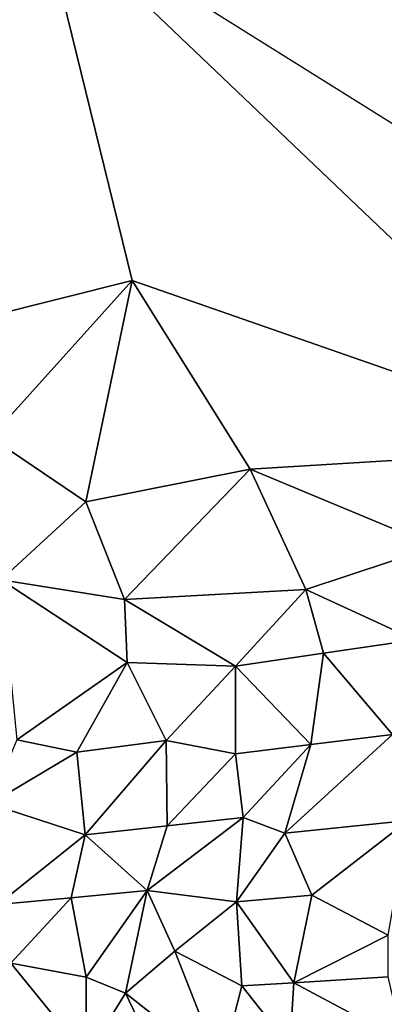
# Model space of a CAD drawing. Units: feet. Extents: x -1.5 to 6.61, y -2.73 to 2.12.
# Drawn here: x 2.72 to 2.95, y 0.3 to 0.93 of the extents above; entities that cross this region are included whole.
import ezdxf

# ---------------------------------------------------------------- set-up
doc = ezdxf.new("R2010")
doc.units = ezdxf.units.FT
doc.header["$MEASUREMENT"] = 0

msp = doc.modelspace()

# ---------------------------------------------------------------- linework, layer by layer
for points in [[(2.730456, 1.003352, 2.618338), (2.43386, 0.960233, 2.618469), (2.649359, 0.725618, 2.808831)], [(2.78992, 0.760959, 2.793896), (2.730456, 1.003352, 2.618338), (2.649359, 0.725618, 2.808831)], [(2.730456, 1.003352, 2.618338), (2.78992, 0.760959, 2.793896), (3.096772, 0.654037, 2.734367)], [(3.185538, 0.718285, 2.739578), (2.730456, 1.003352, 2.618338), (3.096772, 0.654037, 2.734367)], [(2.78992, 0.760959, 2.793896), (2.649359, 0.725618, 2.808831), (2.699157, 0.660166, 2.807266)], [(2.760366, 0.618985, 2.795726), (2.78992, 0.760959, 2.793896), (2.699157, 0.660166, 2.807266)], [(2.760366, 0.618985, 2.795726), (2.865603, 0.639827, 2.782052), (2.78992, 0.760959, 2.793896)], [(2.78992, 0.760959, 2.793896), (2.865603, 0.639827, 2.782052), (3.096772, 0.654037, 2.734367)], [(2.706034, 0.568913, 2.79305), (2.760366, 0.618985, 2.795726), (2.699157, 0.660166, 2.807266)], [(2.865603, 0.639827, 2.782052), (2.984612, 0.590243, 2.737736), (3.096772, 0.654037, 2.734367)], [(2.7851, 0.556211, 2.773198), (2.865603, 0.639827, 2.782052), (2.760366, 0.618985, 2.795726)], [(2.901342, 0.562688, 2.746461), (2.865603, 0.639827, 2.782052), (2.7851, 0.556211, 2.773198)], [(2.984612, 0.590243, 2.737736), (2.865603, 0.639827, 2.782052), (2.901342, 0.562688, 2.746461)], [(2.7851, 0.556211, 2.773198), (2.760366, 0.618985, 2.795726), (2.706034, 0.568913, 2.79305)], [(2.901342, 0.562688, 2.746461), (2.971345, 0.530379, 2.704488), (2.984612, 0.590243, 2.737736)], [(2.786858, 0.515876, 2.759085), (2.7851, 0.556211, 2.773198), (2.706034, 0.568913, 2.79305)], [(2.716031, 0.466251, 2.753299), (2.786858, 0.515876, 2.759085), (2.706034, 0.568913, 2.79305)], [(2.901342, 0.562688, 2.746461), (2.7851, 0.556211, 2.773198), (2.856307, 0.513543, 2.734661)], [(2.856307, 0.513543, 2.734661), (2.912681, 0.521788, 2.719854), (2.901342, 0.562688, 2.746461)], [(2.912681, 0.521788, 2.719854), (2.971345, 0.530379, 2.704488), (2.901342, 0.562688, 2.746461)], [(2.7851, 0.556211, 2.773198), (2.786858, 0.515876, 2.759085), (2.856307, 0.513543, 2.734661)], [(2.956919, 0.469669, 2.671818), (2.971345, 0.530379, 2.704488), (2.912681, 0.521788, 2.719854)], [(2.912681, 0.521788, 2.719854), (2.856307, 0.513543, 2.734661), (2.904634, 0.463175, 2.688919)], [(2.904634, 0.463175, 2.688919), (2.956919, 0.469669, 2.671818), (2.912681, 0.521788, 2.719854)], [(2.786858, 0.515876, 2.759085), (2.716031, 0.466251, 2.753299), (2.754593, 0.458217, 2.736162)], [(2.786858, 0.515876, 2.759085), (2.754593, 0.458217, 2.736162), (2.811677, 0.46574, 2.723151)], [(2.811677, 0.46574, 2.723151), (2.856307, 0.513543, 2.734661), (2.786858, 0.515876, 2.759085)], [(2.856307, 0.513543, 2.734661), (2.811677, 0.46574, 2.723151), (2.856307, 0.457251, 2.706003)], [(2.856307, 0.513543, 2.734661), (2.856307, 0.457251, 2.706003), (2.904634, 0.463175, 2.688919)], [(2.956919, 0.469669, 2.671818), (2.887921, 0.406355, 2.656787), (2.966968, 0.414524, 2.630639)], [(2.904634, 0.463175, 2.688919), (2.887921, 0.406355, 2.656787), (2.956919, 0.469669, 2.671818)], [(2.754593, 0.458217, 2.736162), (2.716031, 0.466251, 2.753299), (2.698718, 0.425229, 2.734799)], [(2.754593, 0.458217, 2.736162), (2.759826, 0.405225, 2.709991), (2.811677, 0.46574, 2.723151)], [(2.759826, 0.405225, 2.709991), (2.812415, 0.41105, 2.695417), (2.811677, 0.46574, 2.723151)], [(2.811677, 0.46574, 2.723151), (2.812415, 0.41105, 2.695417), (2.856307, 0.457251, 2.706003)], [(2.856307, 0.457251, 2.706003), (2.861194, 0.416295, 2.678967), (2.904634, 0.463175, 2.688919)], [(2.904634, 0.463175, 2.688919), (2.861194, 0.416295, 2.678967), (2.887921, 0.406355, 2.656787)], [(2.698718, 0.425229, 2.734799), (2.759826, 0.405225, 2.709991), (2.754593, 0.458217, 2.736162)], [(2.856307, 0.457251, 2.706003), (2.812415, 0.41105, 2.695417), (2.861194, 0.416295, 2.678967)], [(2.70391, 0.360506, 2.709393), (2.759826, 0.405225, 2.709991), (2.698718, 0.425229, 2.734799)], [(2.759826, 0.405225, 2.709991), (2.799653, 0.369455, 2.678741), (2.812415, 0.41105, 2.695417)], [(2.799653, 0.369455, 2.678741), (2.861194, 0.416295, 2.678967), (2.812415, 0.41105, 2.695417)], [(2.799653, 0.369455, 2.678741), (2.856879, 0.362251, 2.650291), (2.861194, 0.416295, 2.678967)], [(2.887921, 0.406355, 2.656787), (2.861194, 0.416295, 2.678967), (2.856879, 0.362251, 2.650291)], [(2.905251, 0.366522, 2.63256), (2.966968, 0.414524, 2.630639), (2.887921, 0.406355, 2.656787)], [(2.966968, 0.414524, 2.630639), (2.905251, 0.366522, 2.63256), (2.954029, 0.340859, 2.600088)], [(2.759826, 0.405225, 2.709991), (2.70391, 0.360506, 2.709393), (2.750859, 0.364856, 2.694284)], [(2.759826, 0.405225, 2.709991), (2.750859, 0.364856, 2.694284), (2.799653, 0.369455, 2.678741)], [(2.887921, 0.406355, 2.656787), (2.856879, 0.362251, 2.650291), (2.905251, 0.366522, 2.63256)], [(2.750859, 0.364856, 2.694284), (2.760459, 0.314014, 2.683556), (2.799653, 0.369455, 2.678741)], [(2.760459, 0.314014, 2.683556), (2.78561, 0.303738, 2.676165), (2.799653, 0.369455, 2.678741)], [(2.78561, 0.303738, 2.676165), (2.817375, 0.330682, 2.65567), (2.799653, 0.369455, 2.678741)], [(2.817375, 0.330682, 2.65567), (2.856879, 0.362251, 2.650291), (2.799653, 0.369455, 2.678741)], [(2.856879, 0.362251, 2.650291), (2.89365, 0.310302, 2.616808), (2.905251, 0.366522, 2.63256)], [(2.905251, 0.366522, 2.63256), (2.89365, 0.310302, 2.616808), (2.954029, 0.340859, 2.600088)], [(2.70391, 0.360506, 2.709393), (2.712181, 0.322833, 2.698431), (2.750859, 0.364856, 2.694284)], [(2.750859, 0.364856, 2.694284), (2.712181, 0.322833, 2.698431), (2.760459, 0.314014, 2.683556)], [(2.817375, 0.330682, 2.65567), (2.860308, 0.308385, 2.637798), (2.856879, 0.362251, 2.650291)], [(2.860308, 0.308385, 2.637798), (2.89365, 0.310302, 2.616808), (2.856879, 0.362251, 2.650291)], [(2.89365, 0.310302, 2.616808), (2.954146, 0.314123, 2.586215), (2.954029, 0.340859, 2.600088)], [(2.846768, 0.25551, 2.677689), (2.817375, 0.330682, 2.65567), (2.78561, 0.303738, 2.676165)], [(2.846768, 0.25551, 2.677689), (2.860308, 0.308385, 2.637798), (2.817375, 0.330682, 2.65567)], [(2.712181, 0.322833, 2.698431), (2.6933, 0.259735, 2.734634), (2.760586, 0.263261, 2.71172)], [(2.712181, 0.322833, 2.698431), (2.760586, 0.263261, 2.71172), (2.760459, 0.314014, 2.683556)], [(2.78561, 0.303738, 2.676165), (2.760459, 0.314014, 2.683556), (2.760586, 0.263261, 2.71172)], [(2.891031, 0.269418, 2.645277), (2.89365, 0.310302, 2.616808), (2.860308, 0.308385, 2.637798)], [(2.891031, 0.269418, 2.645277), (2.963752, 0.272793, 2.603318), (2.89365, 0.310302, 2.616808)], [(2.963752, 0.272793, 2.603318), (2.954146, 0.314123, 2.586215), (2.89365, 0.310302, 2.616808)], [(2.78561, 0.303738, 2.676165), (2.760586, 0.263261, 2.71172), (2.809402, 0.253963, 2.696617)], [(2.78561, 0.303738, 2.676165), (2.809402, 0.253963, 2.696617), (2.846768, 0.25551, 2.677689)], [(2.860308, 0.308385, 2.637798), (2.846768, 0.25551, 2.677689), (2.891031, 0.269418, 2.645277)]]:
    msp.add_3dface(points)

doc.saveas('drawing.dxf')
